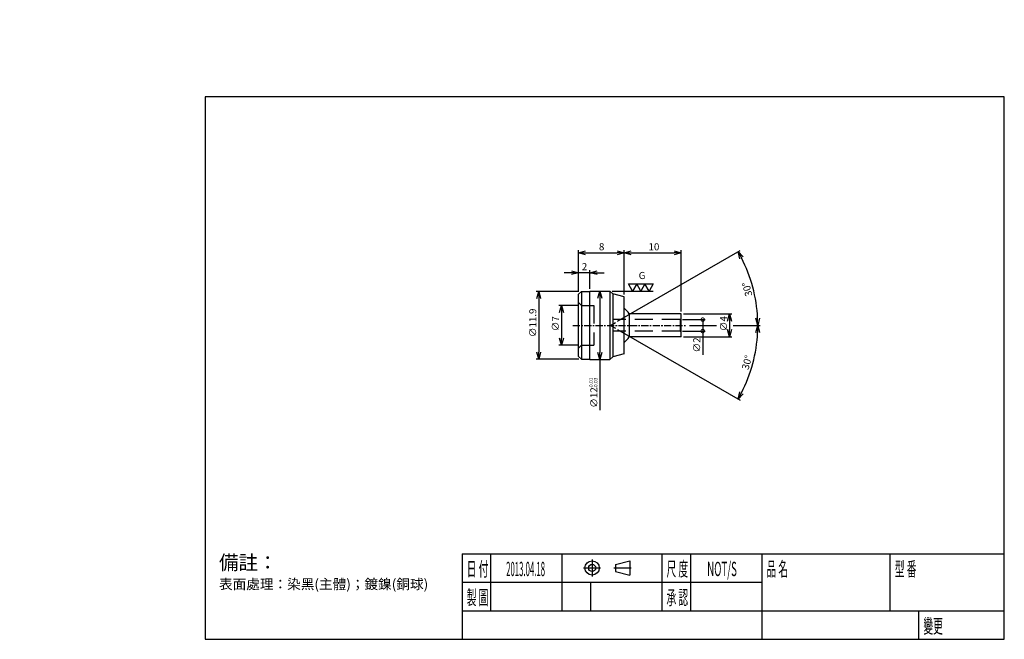
# Model space of a CAD drawing. Extents: x -32 to 140, y 0 to 109.
import ezdxf

# ---------------------------------------------------------------- set-up
doc = ezdxf.new("R2010")
doc.units = 0
doc.linetypes.add('CENTER', pattern=[2, 1.25, -0.25, 0.25, -0.25])
doc.linetypes.add('HIDDEN2', pattern=[4.7625, 3.175, -1.5875])
doc.layers.get('0').update_dxf_attribs({"linetype": 'CONTINUOUS'})
doc.layers.get('DEFPOINTS').update_dxf_attribs({"linetype": 'CONTINUOUS'})
for name, color, linetype in [('BOWEL', 4, 'HIDDEN2'), ('CENTER', 1, 'CENTER'), ('CONTOUR', 2, 'CONTINUOUS'), ('DIM', 3, 'CONTINUOUS'), ('FRAME', 9, 'CONTINUOUS'), ('MARK', 6, 'CONTINUOUS')]:
    doc.layers.add(name, color=color, linetype=linetype)
doc.styles.get("Standard").update_dxf_attribs({"font": 'txt.shx', "bigfont": 'bigfont.shx'})
doc.styles.add('TW', font='txt.shx', dxfattribs={"bigfont": 'chineset.shx'})
doc.dimstyles.get("Standard").update_dxf_attribs({"dimtxt": 2.5, "dimasz": 2.5, "dimexe": 1.25, "dimexo": 0.625, "dimtad": 1, "dimcen": 2.5, "dimazin": 3, "dimtfac": 1, "dimtmove": 0, "dimatfit": 3})

# ---------------------------------------------------------------- blocks, each defined once
blk = doc.blocks.new('*X23')
at = {"layer": 'DIM', "linetype": 'CONTINUOUS', "style": 'TW'}
for s, height, p in [('備註：', 2.5, (2.42, 12.2)), ('表面處理：染黑(主體)；鍍鎳(銅球)', 1.75, (2.42, 8.79))]:
    blk.add_text(s, height=height, dxfattribs=at).set_placement(p)
blk = doc.blocks.new('_OPEN30')
at = {"color": 0, "linetype": 'BYBLOCK'}
for p, q in [((-1, 0.27), (0, 0)), ((0, 0), (-1, -0.27)), ((0, 0), (-1, 0))]:
    blk.add_line(p, q, dxfattribs=at)
blk = doc.blocks.new('*D13')
at = {"layer": 'DEFPOINTS', "color": 0}
for p in [(65.9, 60.95), (58.43, 49.05), (65.9, 49.05)]:
    blk.add_point(p, dxfattribs=at)
at = {"layer": 'MARK'}
for p, q in [((65.47, 60.95), (58.01, 60.95)), ((58.43, 59.7), (58.43, 50.3)), ((65.47, 49.05), (58.01, 49.05))]:
    blk.add_line(p, q, dxfattribs=at)
at = {"layer": 'MARK', "xscale": 1.25, "yscale": 1.25, "zscale": 1.25}
for p, rotation in [((58.43, 60.95), 90), ((58.43, 49.05), 270)]:
    blk.add_blockref('_OPEN30', p, dxfattribs=dict(at, rotation=rotation))
at = {"layer": 'MARK', "color": 3, "linetype": 'CONTINUOUS'}
blk.add_text('∅11.9', height=1.25, rotation=90, dxfattribs=at).set_placement((58.01, 52.92))
blk = doc.blocks.new('*D14')
at = {"layer": 'DEFPOINTS', "color": 0}
for p in [(65.4, 64.22), (65.4, 60.45), (67.4, 61)]:
    blk.add_point(p, dxfattribs=at)
at = {"layer": 'MARK'}
for p, q in [((64.15, 64.22), (62.9, 64.22)), ((65.4, 60.87), (65.4, 64.65)), ((67.4, 64.22), (65.4, 64.22)), ((67.4, 61.42), (67.4, 64.65)), ((68.65, 64.22), (69.9, 64.22))]:
    blk.add_line(p, q, dxfattribs=at)
at = {"layer": 'MARK', "xscale": 1.25, "yscale": 1.25, "zscale": 1.25}
blk.add_blockref('_OPEN30', (65.4, 64.22), dxfattribs=at)
at = {"layer": 'MARK', "xscale": 1.25, "yscale": 1.25, "zscale": 1.25, "rotation": 180}
blk.add_blockref('_OPEN30', (67.4, 64.22), dxfattribs=at)
at = {"layer": 'MARK', "color": 3, "linetype": 'CONTINUOUS'}
blk.add_text('2', height=1.25, dxfattribs=at).set_placement((65.98, 64.65))
blk = doc.blocks.new('*D15')
at = {"layer": 'DEFPOINTS', "color": 0}
for p in [(73.4, 67.71), (65.4, 60.45), (73.4, 60)]:
    blk.add_point(p, dxfattribs=at)
at = {"layer": 'MARK', "linetype": 'BYBLOCK'}
for p, q in [((65.4, 60.87), (65.4, 68.14)), ((66.65, 67.71), (72.15, 67.71)), ((73.4, 60.42), (73.4, 68.14))]:
    blk.add_line(p, q, dxfattribs=at)
at = {"layer": 'MARK', "xscale": 1.25, "yscale": 1.25, "zscale": 1.25, "rotation": 180}
blk.add_blockref('_OPEN30', (65.4, 67.71), dxfattribs=at)
at = {"layer": 'MARK', "xscale": 1.25, "yscale": 1.25, "zscale": 1.25}
blk.add_blockref('_OPEN30', (73.4, 67.71), dxfattribs=at)
at = {"layer": 'MARK', "color": 3, "linetype": 'CONTINUOUS'}
blk.add_text('8', height=1.25, dxfattribs=at).set_placement((68.98, 68.14))
blk = doc.blocks.new('*D16')
at = {"layer": 'DEFPOINTS', "color": 0}
for p in [(65.9, 58.5), (62.41, 51.5), (65.9, 51.5)]:
    blk.add_point(p, dxfattribs=at)
at = {"layer": 'MARK', "linetype": 'BYBLOCK'}
for p, q in [((65.47, 58.5), (61.98, 58.5)), ((62.41, 57.25), (62.41, 52.75)), ((65.47, 51.5), (61.98, 51.5))]:
    blk.add_line(p, q, dxfattribs=at)
at = {"layer": 'MARK', "xscale": 1.25, "yscale": 1.25, "zscale": 1.25}
for p, rotation in [((62.41, 58.5), 90), ((62.41, 51.5), 270)]:
    blk.add_blockref('_OPEN30', p, dxfattribs=dict(at, rotation=rotation))
at = {"layer": 'MARK', "color": 3, "linetype": 'CONTINUOUS'}
blk.add_text('∅7', height=1.25, rotation=90, dxfattribs=at).set_placement((61.98, 53.96))
blk = doc.blocks.new('_DOTSMALL')
at = {"color": 0, "linetype": 'BYBLOCK', "const_width": 0.5}
blk.add_lwpolyline([(-0.0625, 0, 1), (0.0625, 0, 1)], format="xyb", close=True, dxfattribs=at)
blk = doc.blocks.new('*D17')
at = {"layer": 'DEFPOINTS', "color": 0}
for p in [(83.2, 56), (83.2, 54), (87.17, 54)]:
    blk.add_point(p, dxfattribs=at)
at = {"layer": 'MARK', "linetype": 'BYBLOCK'}
for p, q in [((83.62, 56), (87.59, 56)), ((87.17, 56), (87.17, 54)), ((83.62, 54), (87.59, 54)), ((87.17, 54), (87.17, 49.82))]:
    blk.add_line(p, q, dxfattribs=at)
at = {"layer": 'MARK', "xscale": 1.25, "yscale": 1.25, "zscale": 1.25}
for p, rotation in [((87.17, 56), 90), ((87.17, 54), 270)]:
    blk.add_blockref('_DOTSMALL', p, dxfattribs=dict(at, rotation=rotation))
at = {"layer": 'MARK', "color": 3, "linetype": 'CONTINUOUS'}
blk.add_text('∅2', height=1.25, rotation=90, dxfattribs=at).set_placement((86.74, 50.24))
blk = doc.blocks.new('*D18')
at = {"layer": 'DEFPOINTS', "color": 0}
for p in [(83.4, 57), (83.4, 53), (91.87, 53)]:
    blk.add_point(p, dxfattribs=at)
at = {"layer": 'MARK', "linetype": 'BYBLOCK'}
for p, q in [((83.82, 57), (92.29, 57)), ((91.87, 55.75), (91.87, 54.25)), ((83.82, 53), (92.29, 53))]:
    blk.add_line(p, q, dxfattribs=at)
at = {"layer": 'MARK', "xscale": 1.25, "yscale": 1.25, "zscale": 1.25}
for p, rotation in [((91.87, 57), 90), ((91.87, 53), 270)]:
    blk.add_blockref('_OPEN30', p, dxfattribs=dict(at, rotation=rotation))
at = {"layer": 'MARK', "color": 3, "linetype": 'CONTINUOUS'}
blk.add_text('∅4', height=1.25, rotation=90, dxfattribs=at).set_placement((91.44, 53.96))
blk = doc.blocks.new('*D19')
at = {"layer": 'DEFPOINTS', "color": 0}
for p in [(96.43, 59.48), (71.87, 55.5), (64.4, 55), (71, 55), (84.4, 55)]:
    blk.add_point(p, dxfattribs=at)
at = {"layer": 'MARK', "linetype": 'BYBLOCK'}
for p, q in [((72.23, 55.71), (93.73, 68.12)), ((84.82, 55), (89.57, 55)), ((92.49, 55), (97.25, 55))]:
    blk.add_line(p, q, dxfattribs=at)
blk.add_arc((71, 55), 25.82, 2.7737, 27.2263, dxfattribs=at)
at = {"layer": 'MARK', "xscale": 1.25, "yscale": 1.25, "zscale": 1.25}
for p, rotation in [((93.36, 67.91), 118.6131728682611), ((96.82, 55), 271.386827131741)]:
    blk.add_blockref('_OPEN30', p, dxfattribs=dict(at, rotation=rotation))
blk = doc.blocks.new('*D20')
at = {"layer": 'DEFPOINTS', "color": 0}
for p in [(64.4, 55), (71, 55), (71.87, 54.5), (84.4, 55), (95.27, 46.17)]:
    blk.add_point(p, dxfattribs=at)
at = {"layer": 'MARK', "linetype": 'BYBLOCK'}
for p, q in [((72.23, 54.29), (93.73, 41.88)), ((84.82, 55), (89.57, 55)), ((92.49, 55), (97.25, 55))]:
    blk.add_line(p, q, dxfattribs=at)
blk.add_arc((71, 55), 25.82, 332.7738, 357.2262, dxfattribs=at)
at = {"layer": 'MARK', "xscale": 1.25, "yscale": 1.25, "zscale": 1.25}
for p, rotation in [((96.82, 55), 88.61308822259141), ((93.36, 42.09), 241.3869117774091)]:
    blk.add_blockref('_OPEN30', p, dxfattribs=dict(at, rotation=rotation))
at = {"layer": 'MARK', "color": 3, "linetype": 'CONTINUOUS'}
blk.add_text('30°', height=1.25, rotation=75, dxfattribs=at).set_placement((95.18, 47.12))
blk = doc.blocks.new('*D21')
at = {"layer": 'DEFPOINTS', "color": 0}
for p in [(83.4, 67.71), (73.4, 60), (83.4, 57)]:
    blk.add_point(p, dxfattribs=at)
at = {"layer": 'MARK', "linetype": 'BYBLOCK'}
for p, q in [((73.4, 60.42), (73.4, 68.14)), ((74.65, 67.71), (82.15, 67.71)), ((83.4, 57.43), (83.4, 68.14))]:
    blk.add_line(p, q, dxfattribs=at)
at = {"layer": 'MARK', "xscale": 1.25, "yscale": 1.25, "zscale": 1.25, "rotation": 180}
blk.add_blockref('_OPEN30', (73.4, 67.71), dxfattribs=at)
at = {"layer": 'MARK', "xscale": 1.25, "yscale": 1.25, "zscale": 1.25}
blk.add_blockref('_OPEN30', (83.4, 67.71), dxfattribs=at)
at = {"layer": 'MARK', "color": 3, "linetype": 'CONTINUOUS'}
blk.add_text('10', height=1.25, dxfattribs=at).set_placement((77.67, 68.14))
blk = doc.blocks.new('*X24')
at = {"layer": 'MARK', "color": 3, "linetype": 'CONTINUOUS'}
for s, height, p in [('-0.01', 0.625, (67.89, 43.89)), ('-0.03', 0.625, (68.72, 43.89)), ('∅12', 1.25, (68.72, 40.55))]:
    blk.add_text(s, height=height, rotation=90, dxfattribs=at).set_placement(p)
blk = doc.blocks.new('*D22')
at = {"layer": 'DEFPOINTS', "color": 0}
for p in [(69.15, 61), (69.15, 49), (69.15, 49)]:
    blk.add_point(p, dxfattribs=at)
at = {"layer": 'MARK', "linetype": 'BYBLOCK'}
for p, q in [((69.15, 59.75), (69.15, 50.25)), ((69.15, 49), (69.15, 40.13))]:
    blk.add_line(p, q, dxfattribs=at)
at = {"layer": 'MARK', "xscale": 1.25, "yscale": 1.25, "zscale": 1.25}
for p, rotation in [((69.15, 61), 90), ((69.15, 49), 270)]:
    blk.add_blockref('_OPEN30', p, dxfattribs=dict(at, rotation=rotation))
at = {"layer": 'MARK', "color": 3}
blk.add_blockref('*X24', (0, 0), dxfattribs=at)

msp = doc.modelspace()

# ---------------------------------------------------------------- linework, layer by layer
for p, q in [((67.784, 14), (67.784, 11)), ((66.284, 12.5), (69.284, 12.5)), ((71.616, 12.5), (74.616, 12.5)), ((71.866, 13.125), (74.366, 13.75)), ((71.866, 13.125), (71.866, 11.875)), ((74.366, 13.75), (74.366, 11.25)), ((71.866, 11.875), (74.366, 11.25))]:
    msp.add_line(p, q)
for radius in [1.25, 0.625]:
    msp.add_circle((67.784, 12.5), radius)
at = {"layer": 'BOWEL'}
for p, q in [((65.9, 58.5), (65.4, 59)), ((65.9, 58.5), (68.1, 58.5)), ((68.1, 58.5), (68.1, 51.5)), ((83.2, 56), (71.4, 56)), ((83.2, 56), (83.4, 56.2)), ((83.2, 56), (83.2, 54)), ((83.2, 54), (71.4, 54)), ((83.2, 54), (83.4, 53.8)), ((65.9, 51.5), (65.4, 51)), ((65.9, 51.5), (68.1, 51.5))]:
    msp.add_line(p, q, dxfattribs=at)
at = {"layer": 'CENTER'}
msp.add_line((64.4, 55), (84.4, 55), dxfattribs=at)
at = {"layer": 'CONTOUR'}
for p, q in [((65.4, 60.45), (65.9, 60.95)), ((65.4, 49.55), (65.4, 60.45)), ((65.9, 60.95), (67.4, 60.95)), ((65.9, 60.95), (65.9, 49.05)), ((67.4, 61), (70.9, 61)), ((67.4, 49), (67.4, 61)), ((70.9, 61), (71.4, 60.5)), ((70.9, 61), (70.9, 49)), ((73.4, 60), (71.4, 60.5)), ((71.4, 60.5), (71.4, 49.5)), ((65.4, 50), (65.4, 60)), ((73.4, 50), (73.4, 60)), ((65.9, 58.5), (65.9, 51.5)), ((83.4, 57), (74.29, 57)), ((74.29, 57), (74.29, 53)), ((83.4, 53), (83.4, 57)), ((83.4, 53), (74.29, 53)), ((65.9, 49.05), (65.4, 49.55)), ((65.9, 49.05), (67.4, 49.05)), ((67.4, 49), (70.9, 49)), ((71.4, 49.5), (70.9, 49)), ((73.4, 50), (71.4, 49.5))]:
    msp.add_line(p, q, dxfattribs=at)
for start, end in [(31.29741, 51.43687), (308.56313, 328.70259)]:
    msp.add_arc((71, 55), 3.85, start, end, dxfattribs=at)
at = {"layer": 'FRAME'}
for p, q in [((45, 15), (140, 15)), ((45, 15), (45, 0)), ((50, 15), (50, 5)), ((62.5, 15), (62.5, 5)), ((80, 15), (80, 5)), ((85, 15), (85, 5)), ((97.5, 15), (97.5, 0)), ((120, 5), (120, 15)), ((45, 10), (97.5, 10)), ((67.5, 10), (67.5, 5)), ((45, 5), (140, 5)), ((125, 0), (125, 5))]:
    msp.add_line(p, q, dxfattribs=at)
msp.add_lwpolyline([(140, 0), (140, 95), (0, 95), (0, 0)], close=True, dxfattribs=at)
at = {"layer": 'MARK'}
for p, q in [((71.325, 61), (78.479, 61)), ((71, 55), (71.866, 55.5)), ((71, 55), (71.866, 54.5))]:
    msp.add_line(p, q, dxfattribs=at)
msp.add_lwpolyline([(76.314, 61), (75.593, 62.25), (74.871, 61), (74.149, 62.25), (78.479, 62.25), (77.758, 61), (77.036, 62.25)], close=True, dxfattribs=at)

# ---------------------------------------------------------------- block references
at = {"layer": 'DIM'}
msp.add_blockref('*X23', (0, 0), dxfattribs=at)

# ---------------------------------------------------------------- texts
at = {"linetype": 'CONTINUOUS', "style": 'TW'}
for s, width, p in [('日 付', 0.5, (45.819, 11.074)), ('尺 度', 0.5, (80.819, 11.074)), ('品 名', 0.5, (98.319, 11.074)), ('型 番', 0.5, (120.819, 11.074)), ('2013.04.18', 0.4, (52.728, 11.074)), ('NOT/S', 0.5, (87.944, 11.074)), ('製 圖', 0.5, (45.819, 6.074)), ('承 認', 0.5, (80.819, 6.074)), ('變更', 0.5, (125.819, 1.074))]:
    msp.add_text(s, height=2.5, dxfattribs=dict(at, width=width)).set_placement(p)
at = {"layer": 'MARK', "color": 3, "linetype": 'CONTINUOUS'}
msp.add_text('G', height=1.25, dxfattribs=at).set_placement((75.95, 63.104))
msp.add_text('30°', height=1.25, rotation=105, dxfattribs=at).set_placement((95.882, 60.265))

# ---------------------------------------------------------------- dimensions: what is measured, and where the dimension line sits
at = {"layer": 'MARK'}
dim = msp.add_angular_dim_2l(base=(96.432, 59.484), line1=((64.4, 55), (84.4, 55)), line2=((71, 55), (71.866, 55.5)), text=' ', dimstyle='Standard', dxfattribs=at)
dim.commit()
dim.dimension.update_dxf_attribs({"geometry": '*D19', "text_midpoint": (-32.499, 108.541)})
for base, p1, p2, picture, middle in [((73.4, 67.714), (65.4, 60.45), (73.4, 60), '*D15', (69.4, 68.764)), ((83.4, 67.714), (73.4, 60), (83.4, 57), '*D21', (78.4, 68.764)), ((65.4, 64.221), (67.4, 61), (65.4, 60.45), '*D14', (66.4, 65.271))]:
    dim = msp.add_linear_dim(base=base, p1=p1, p2=p2, dimstyle='Standard', dxfattribs=at)
    dim.commit()
    dim.dimension.update_dxf_attribs({"geometry": picture, "text_midpoint": middle})
for base, p1, p2, text, picture, middle in [((58.433, 49.05), (65.9, 60.95), (65.9, 49.05), '%%C<>', '*D13', (57.383, 55)), ((62.407, 51.5), (65.9, 58.5), (65.9, 51.5), '%%C<>', '*D16', (61.357, 55)), ((91.867, 53), (83.4, 57), (83.4, 53), '%%c<>', '*D18', (90.817, 55)), ((87.17, 54), (83.2, 56), (83.2, 54), '%%c<>', '*D17', (86.12, 51.283))]:
    dim = msp.add_linear_dim(base=base, p1=p1, p2=p2, angle=90, text=text, dimstyle='Standard', dxfattribs=at)
    dim.commit()
    dim.dimension.update_dxf_attribs({"geometry": picture, "text_midpoint": middle})
dim = msp.add_linear_dim(base=(69.15, 49), p1=(69.15, 61), p2=(69.15, 49), angle=90, text='%%C<>', dimstyle='Standard', dxfattribs=at)
dim.commit()
dim.dimension.update_dxf_attribs({"geometry": '*D22', "text_midpoint": (69.15, 43.367), "dimtype": 160})
dim = msp.add_angular_dim_2l(base=(95.265, 46.168), line1=((71, 55), (71.866, 54.5)), line2=((64.4, 55), (84.4, 55)), dimstyle='Standard', dxfattribs=at)
dim.commit()
dim.dimension.update_dxf_attribs({"geometry": '*D20', "text_midpoint": (94.928, 48.588)})

doc.saveas('drawing.dxf')
